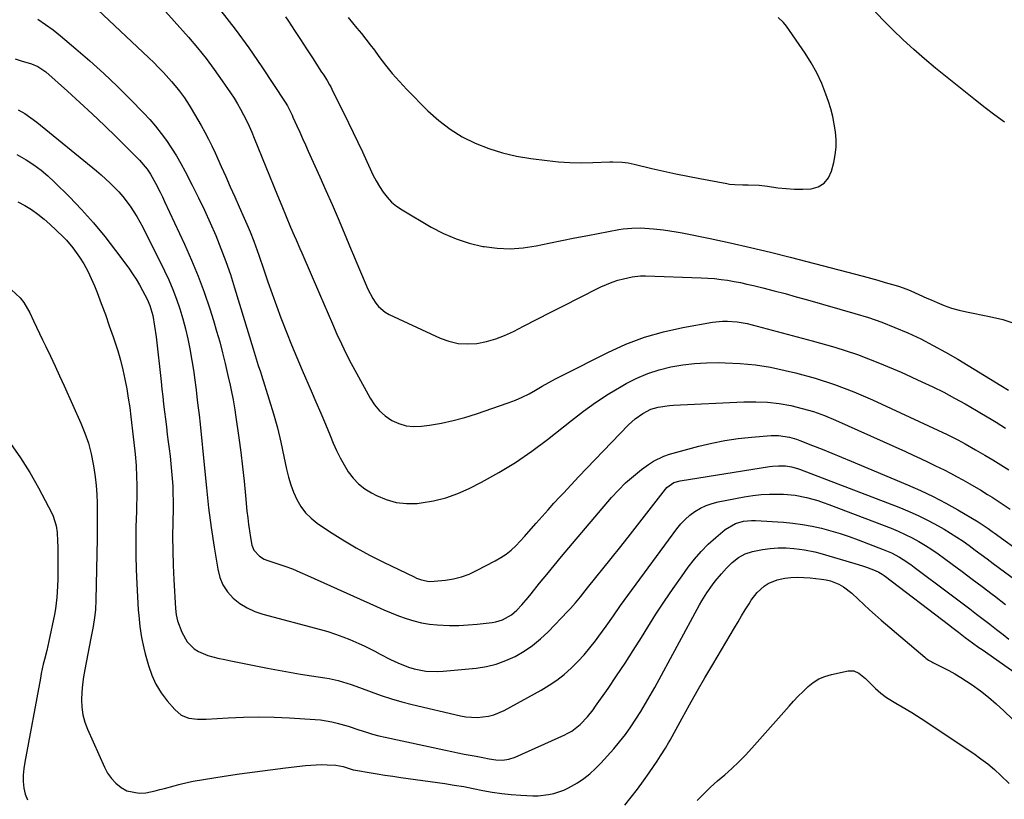
# Model space of a CAD drawing. Units: inches. Extents: x 1885428 to 1889974, y 448533 to 453875.
# Drawn here: x 1889341 to 1889733, y 449302 to 449612 of the extents above; entities that cross this region are included whole.
import ezdxf

# ---------------------------------------------------------------- set-up
doc = ezdxf.new("R2010")
doc.units = ezdxf.units.IN
doc.header["$MEASUREMENT"] = 0
doc.layers.add('7', color=7, linetype='Continuous')
doc.layers.add('8', color=7, linetype='Continuous')

msp = doc.modelspace()

# ---------------------------------------------------------------- linework, layer by layer
at = {"layer": '7', "color": 18}
for points in [[(1889358.51, 449628.99, 1756), (1889392.42, 449596.98, 1756), (1889394.38, 449595.08, 1756), (1889396.31, 449593.15, 1756), (1889398.19, 449591.18, 1756), (1889401.44, 449587.6, 1756), (1889403.61, 449585.05, 1756), (1889404.64, 449583.72, 1756), (1889406.59, 449580.99, 1756), (1889408.41, 449578.18, 1756), (1889409.28, 449576.74, 1756), (1889413.19, 449569.99, 1756), (1889414.68, 449567.34, 1756), (1889416.11, 449564.66, 1756), (1889417.46, 449561.93, 1756), (1889418.76, 449559.18, 1756), (1889421.2, 449553.76, 1756), (1889423.01, 449549.74, 1756), (1889424.81, 449545.71, 1756), (1889426.6, 449541.68, 1756), (1889428.38, 449537.65, 1756), (1889430.33, 449533.21, 1756), (1889431.9, 449529.56, 1756), (1889432.66, 449527.73, 1756), (1889434.12, 449524.04, 1756), (1889435.49, 449520.32, 1756), (1889436.14, 449518.45, 1756), (1889438.12, 449512.61, 1756), (1889439.77, 449507.83, 1756), (1889441.45, 449503.05, 1756), (1889443.19, 449498.3, 1756), (1889444.96, 449493.56, 1756), (1889445.22, 449492.88, 1756), (1889447.18, 449487.82, 1756), (1889449.19, 449482.78, 1756), (1889451.26, 449477.77, 1756), (1889453.38, 449472.78, 1756), (1889456.94, 449464.57, 1756), (1889458.85, 449460.11, 1756), (1889460.75, 449455.65, 1756), (1889462.62, 449451.19, 1756), (1889464.49, 449446.71, 1756), (1889465.72, 449443.74, 1756), (1889467.03, 449440.79, 1756), (1889468.46, 449437.9, 1756), (1889470.04, 449435.09, 1756), (1889471.73, 449432.33, 1756), (1889473.67, 449429.81, 1756), (1889475.82, 449427.52, 1756), (1889478.3, 449425.58, 1756), (1889480.99, 449423.88, 1756), (1889482.91, 449422.87, 1756), (1889486.81, 449421.24, 1756), (1889490.81, 449420.09, 1756), (1889494.94, 449419.68, 1756), (1889499.17, 449419.75, 1756), (1889500.69, 449419.91, 1756), (1889505.66, 449420.73, 1756), (1889510.54, 449421.9, 1756), (1889515.25, 449423.61, 1756), (1889519.85, 449425.68, 1756), (1889524.73, 449428.2, 1756), (1889531.56, 449432, 1756), (1889538.23, 449436.05, 1756), (1889544.65, 449440.49, 1756), (1889550.91, 449445.18, 1756), (1889560.43, 449452.77, 1756), (1889565.19, 449456.39, 1756), (1889570.05, 449459.86, 1756), (1889575.06, 449463.12, 1756), (1889580.17, 449466.22, 1756), (1889582.22, 449467.4, 1756), (1889586.47, 449469.58, 1756), (1889590.82, 449471.46, 1756), (1889595.34, 449472.9, 1756), (1889599.97, 449474.04, 1756), (1889604.69, 449474.81, 1756), (1889609.44, 449475.38, 1756), (1889614.21, 449475.65, 1756), (1889618.99, 449475.72, 1756), (1889621.53, 449475.68, 1756), (1889627.57, 449475.38, 1756), (1889633.58, 449474.82, 1756), (1889639.55, 449473.86, 1756), (1889645.47, 449472.64, 1756), (1889649.53, 449471.66, 1756), (1889657.37, 449469.51, 1756), (1889665.11, 449467.06, 1756), (1889672.69, 449464.16, 1756), (1889680.17, 449460.94, 1756), (1889709.83, 449447.11, 1756), (1889714.14, 449444.97, 1756), (1889716.96, 449443.44, 1756), (1889721.15, 449441.06, 1756), (1889724.84, 449438.91, 1756), (1889728.05, 449437, 1756), (1889731.24, 449435.05, 1756), (1889734.38, 449433.04, 1756)], [(1889396.72, 449617.99, 1754), (1889402.52, 449611.58, 1754), (1889408.18, 449605.16, 1754), (1889411.73, 449600.98, 1754), (1889415.17, 449596.72, 1754), (1889418.44, 449592.33, 1754), (1889421.61, 449587.86, 1754), (1889424.94, 449582.97, 1754), (1889426.32, 449580.85, 1754), (1889427.65, 449578.7, 1754), (1889428.9, 449576.5, 1754), (1889430.09, 449574.27, 1754), (1889431.21, 449571.99, 1754), (1889432.29, 449569.71, 1754), (1889433.31, 449567.39, 1754), (1889434.3, 449565.06, 1754), (1889443.59, 449542.23, 1754), (1889445.31, 449538.03, 1754), (1889447.03, 449533.84, 1754), (1889448.77, 449529.65, 1754), (1889450.24, 449526.23, 1754), (1889450.99, 449524.52, 1754), (1889452.47, 449521.11, 1754), (1889453.21, 449519.4, 1754), (1889460.24, 449503.07, 1754), (1889461.97, 449499.07, 1754), (1889463.71, 449495.08, 1754), (1889465.46, 449491.09, 1754), (1889467.22, 449487.11, 1754), (1889469.03, 449483.15, 1754), (1889470.91, 449479.23, 1754), (1889472.89, 449475.35, 1754), (1889474.94, 449471.51, 1754), (1889480.39, 449461.6, 1754), (1889482.12, 449458.98, 1754), (1889484.09, 449456.6, 1754), (1889486.42, 449454.57, 1754), (1889488.99, 449452.77, 1754), (1889491.81, 449451.48, 1754), (1889494.71, 449450.6, 1754), (1889497.74, 449450.31, 1754), (1889500.84, 449450.43, 1754), (1889504.03, 449450.87, 1754), (1889508.76, 449451.68, 1754), (1889513.45, 449452.66, 1754), (1889518.07, 449453.91, 1754), (1889522.65, 449455.34, 1754), (1889535.35, 449459.71, 1754), (1889538.16, 449460.78, 1754), (1889540.92, 449461.97, 1754), (1889543.6, 449463.32, 1754), (1889546.23, 449464.78, 1754), (1889548.84, 449466.31, 1754), (1889551.46, 449467.79, 1754), (1889554.12, 449469.22, 1754), (1889556.8, 449470.61, 1754), (1889574.87, 449479.77, 1754), (1889582.09, 449483.03, 1754), (1889589.45, 449485.86, 1754), (1889597.04, 449488.02, 1754), (1889604.77, 449489.75, 1754), (1889616.52, 449491.83, 1754), (1889620.47, 449492.27, 1754), (1889622.45, 449492.28, 1754), (1889626.42, 449491.96, 1754), (1889630.35, 449491.27, 1754), (1889632.29, 449490.81, 1754), (1889656.24, 449484.45, 1754), (1889665.25, 449481.82, 1754), (1889674.15, 449478.9, 1754), (1889682.89, 449475.54, 1754), (1889691.53, 449471.89, 1754), (1889699.81, 449468.15, 1754), (1889704.2, 449466.08, 1754), (1889708.55, 449463.93, 1754), (1889712.82, 449461.64, 1754), (1889717.05, 449459.27, 1754), (1889721.56, 449456.65, 1754), (1889723.5, 449455.51, 1754), (1889727.36, 449453.19, 1754), (1889729.28, 449452.02, 1754), (1889733.09, 449449.62, 1754)], [(1889421, 449615.62, 1752), (1889426.71, 449608.39, 1752), (1889432.14, 449600.94, 1752), (1889437.38, 449593.35, 1752), (1889446.65, 449579.34, 1752), (1889447.53, 449577.92, 1752), (1889448.68, 449575.69, 1752), (1889449.39, 449574.17, 1752), (1889449.73, 449573.4, 1752), (1889451.28, 449569.9, 1752), (1889452.4, 449567.39, 1752), (1889453.52, 449564.87, 1752), (1889454.65, 449562.36, 1752), (1889455.78, 449559.85, 1752), (1889460.35, 449549.68, 1752), (1889462.83, 449544.14, 1752), (1889465.27, 449538.58, 1752), (1889467.67, 449533, 1752), (1889470.04, 449527.41, 1752), (1889472.91, 449520.59, 1752), (1889473.82, 449518.4, 1752), (1889474.74, 449516.22, 1752), (1889476.56, 449511.84, 1752), (1889478.39, 449507.46, 1752), (1889479.49, 449504.93, 1752), (1889481.43, 449501.28, 1752), (1889482.65, 449499.43, 1752), (1889483.77, 449498.05, 1752), (1889486.43, 449495.8, 1752), (1889487.96, 449494.92, 1752), (1889508.21, 449485.49, 1752), (1889511.77, 449484.21, 1752), (1889515.39, 449483.35, 1752), (1889519.1, 449483.15, 1752), (1889522.88, 449483.38, 1752), (1889526.64, 449484.13, 1752), (1889530.33, 449485.13, 1752), (1889533.9, 449486.49, 1752), (1889537.4, 449488.09, 1752), (1889541.41, 449490.18, 1752), (1889546.86, 449492.99, 1752), (1889552.31, 449495.79, 1752), (1889557.77, 449498.58, 1752), (1889563.25, 449501.34, 1752), (1889572.16, 449505.83, 1752), (1889576.59, 449507.73, 1752), (1889578.89, 449508.47, 1752), (1889581.22, 449509.09, 1752), (1889584.66, 449509.88, 1752), (1889587.92, 449510.24, 1752), (1889589.9, 449510.23, 1752), (1889612.09, 449509.49, 1752), (1889614.71, 449509.35, 1752), (1889617.32, 449509.15, 1752), (1889619.93, 449508.85, 1752), (1889622.53, 449508.48, 1752), (1889625.11, 449508.04, 1752), (1889627.69, 449507.55, 1752), (1889630.26, 449506.99, 1752), (1889632.81, 449506.39, 1752), (1889636.59, 449505.45, 1752), (1889641.03, 449504.32, 1752), (1889645.45, 449503.16, 1752), (1889649.86, 449501.95, 1752), (1889654.27, 449500.71, 1752), (1889673.19, 449495.28, 1752), (1889678.56, 449493.61, 1752), (1889683.86, 449491.79, 1752), (1889689.09, 449489.74, 1752), (1889694.25, 449487.54, 1752), (1889699.33, 449485.13, 1752), (1889704.34, 449482.6, 1752), (1889709.26, 449479.89, 1752), (1889714.11, 449477.05, 1752), (1889731.14, 449466.69, 1752), (1889734.31, 449464.71, 1752)], [(1889348.26, 449612.29, 1758), (1889351.38, 449610.25, 1758), (1889354.39, 449608.04, 1758), (1889357.31, 449605.71, 1758), (1889363.42, 449600.56, 1758), (1889369, 449595.73, 1758), (1889374.47, 449590.79, 1758), (1889379.8, 449585.69, 1758), (1889385.03, 449580.49, 1758), (1889390.32, 449575.07, 1758), (1889392.76, 449572.44, 1758), (1889395.12, 449569.73, 1758), (1889397.34, 449566.91, 1758), (1889399.47, 449564.02, 1758), (1889401.46, 449561.03, 1758), (1889403.38, 449557.99, 1758), (1889405.17, 449554.87, 1758), (1889406.88, 449551.71, 1758), (1889409.68, 449546.26, 1758), (1889412.14, 449541.33, 1758), (1889414.54, 449536.35, 1758), (1889416.82, 449531.32, 1758), (1889419.02, 449526.26, 1758), (1889421.09, 449521.14, 1758), (1889423.04, 449515.99, 1758), (1889424.84, 449510.77, 1758), (1889426.53, 449505.52, 1758), (1889433.94, 449481.18, 1758), (1889434.74, 449478.56, 1758), (1889435.95, 449474.63, 1758), (1889436.77, 449472.01, 1758), (1889437.19, 449470.71, 1758), (1889440.31, 449460.91, 1758), (1889441.99, 449455.34, 1758), (1889443.54, 449449.74, 1758), (1889444.91, 449444.09, 1758), (1889446.15, 449438.41, 1758), (1889447.19, 449433.29, 1758), (1889447.94, 449430.18, 1758), (1889448.84, 449427.13, 1758), (1889449.97, 449424.15, 1758), (1889451.25, 449421.22, 1758), (1889452.84, 449418.5, 1758), (1889454.69, 449416.01, 1758), (1889456.91, 449413.84, 1758), (1889459.38, 449411.88, 1758), (1889464.32, 449408.59, 1758), (1889469.52, 449405.28, 1758), (1889474.81, 449402.11, 1758), (1889480.22, 449399.16, 1758), (1889485.72, 449396.36, 1758), (1889497.9, 449390.47, 1758), (1889498.85, 449390.05, 1758), (1889500.8, 449389.33, 1758), (1889503.83, 449388.7, 1758), (1889505.89, 449388.74, 1758), (1889510.36, 449389.23, 1758), (1889513.58, 449389.76, 1758), (1889516.73, 449390.53, 1758), (1889519.77, 449391.65, 1758), (1889522.74, 449392.99, 1758), (1889530.18, 449396.89, 1758), (1889532.38, 449398.17, 1758), (1889534.48, 449399.58, 1758), (1889536.44, 449401.19, 1758), (1889538.31, 449402.92, 1758), (1889540.08, 449404.77, 1758), (1889541.84, 449406.63, 1758), (1889543.55, 449408.53, 1758), (1889546.49, 449411.89, 1758), (1889548.81, 449414.53, 1758), (1889551.14, 449417.16, 1758), (1889553.49, 449419.76, 1758), (1889555.87, 449422.35, 1758), (1889557.26, 449423.85, 1758), (1889560.35, 449427.17, 1758), (1889563.45, 449430.48, 1758), (1889566.57, 449433.76, 1758), (1889569.71, 449437.04, 1758), (1889583.14, 449450.97, 1758), (1889585.84, 449453.43, 1758), (1889588.85, 449455.53, 1758), (1889592.09, 449457.2, 1758), (1889594.98, 449458.07, 1758), (1889599.49, 449458.73, 1758), (1889601.01, 449458.84, 1758), (1889629.05, 449460.14, 1758), (1889633.74, 449460.18, 1758), (1889638.4, 449459.98, 1758), (1889643.04, 449459.43, 1758), (1889647.66, 449458.64, 1758), (1889652.22, 449457.53, 1758), (1889656.71, 449456.23, 1758), (1889661.12, 449454.63, 1758), (1889665.45, 449452.85, 1758), (1889693.31, 449440.31, 1758), (1889696.31, 449438.95, 1758), (1889699.3, 449437.56, 1758), (1889702.27, 449436.15, 1758), (1889705.24, 449434.72, 1758), (1889708.6, 449433.06, 1758), (1889711.13, 449431.76, 1758), (1889713.63, 449430.42, 1758), (1889716.12, 449429.05, 1758), (1889718.9, 449427.46, 1758), (1889723.19, 449424.94, 1758), (1889725.87, 449423.31, 1758), (1889727.7, 449422.16, 1758), (1889731.32, 449419.83, 1758), (1889734.9, 449417.41, 1758)], [(1889471.63, 449613.02, 1748), (1889473.38, 449610.85, 1748), (1889475.17, 449608.71, 1748), (1889476.96, 449606.57, 1748), (1889478.72, 449604.4, 1748), (1889480.43, 449602.19, 1748), (1889482.1, 449599.96, 1748), (1889483.9, 449597.48, 1748), (1889486.52, 449594.05, 1748), (1889489.23, 449590.7, 1748), (1889492.09, 449587.48, 1748), (1889495.06, 449584.34, 1748), (1889503.4, 449575.87, 1748), (1889507.67, 449572.02, 1748), (1889512.18, 449568.53, 1748), (1889517.05, 449565.57, 1748), (1889522.18, 449562.97, 1748), (1889527.56, 449560.88, 1748), (1889533.02, 449559.12, 1748), (1889538.62, 449557.84, 1748), (1889544.31, 449556.87, 1748), (1889550.76, 449556.07, 1748), (1889555.31, 449555.61, 1748), (1889559.87, 449555.3, 1748), (1889564.43, 449555.22, 1748), (1889569.01, 449555.29, 1748), (1889575.74, 449555.56, 1748), (1889576.95, 449555.58, 1748), (1889580.58, 449555.44, 1748), (1889582.99, 449555.13, 1748), (1889584.18, 449554.91, 1748), (1889585.36, 449554.66, 1748), (1889592.47, 449552.96, 1748), (1889597.22, 449551.86, 1748), (1889601.97, 449550.81, 1748), (1889606.74, 449549.84, 1748), (1889611.52, 449548.92, 1748), (1889622.3, 449546.92, 1748), (1889623.34, 449546.75, 1748), (1889625.42, 449546.52, 1748), (1889628.57, 449546.41, 1748), (1889630.67, 449546.4, 1748), (1889635.14, 449546.28, 1748), (1889638.4, 449545.93, 1748), (1889642.59, 449545.31, 1748), (1889645.87, 449544.94, 1748), (1889649.16, 449544.72, 1748), (1889652.45, 449544.72, 1748), (1889655.74, 449544.88, 1748), (1889658.58, 449545.69, 1748), (1889660.96, 449547.04, 1748), (1889662.67, 449549.18, 1748), (1889663.92, 449551.84, 1748), (1889664.78, 449555.32, 1748), (1889665.34, 449558.35, 1748), (1889665.68, 449561.4, 1748), (1889665.68, 449564.46, 1748), (1889665.45, 449567.54, 1748), (1889664.95, 449570.61, 1748), (1889664.34, 449573.64, 1748), (1889663.54, 449576.64, 1748), (1889662.62, 449579.61, 1748), (1889661.64, 449582.46, 1748), (1889659.97, 449586.75, 1748), (1889658.07, 449590.93, 1748), (1889655.84, 449594.93, 1748), (1889653.38, 449598.82, 1748), (1889645.99, 449609.52, 1748), (1889644.8, 449611.02, 1748), (1889642.69, 449612.96, 1748)], [(1889340.52, 449576.22, 1762), (1889343.07, 449574.77, 1762), (1889345.49, 449573.12, 1762), (1889347.85, 449571.35, 1762), (1889371.67, 449552, 1762), (1889373.52, 449550.44, 1762), (1889377.1, 449547.16, 1762), (1889380.46, 449543.67, 1762), (1889382.05, 449541.85, 1762), (1889384.98, 449538, 1762), (1889387.65, 449533.89, 1762), (1889388.84, 449531.77, 1762), (1889389.98, 449529.62, 1762), (1889398.61, 449512.3, 1762), (1889400.36, 449508.59, 1762), (1889401.99, 449504.82, 1762), (1889403.45, 449500.99, 1762), (1889404.8, 449497.11, 1762), (1889405.97, 449493.18, 1762), (1889407.04, 449489.22, 1762), (1889407.93, 449485.22, 1762), (1889408.72, 449481.19, 1762), (1889409.53, 449476.54, 1762), (1889410.26, 449471.98, 1762), (1889410.59, 449469.69, 1762), (1889411.21, 449464.84, 1762), (1889411.7, 449460.76, 1762), (1889412.08, 449457.7, 1762), (1889412.43, 449455, 1762), (1889412.84, 449451.27, 1762), (1889414.49, 449433.74, 1762), (1889415.3, 449425.87, 1762), (1889416.21, 449418.02, 1762), (1889417.26, 449410.18, 1762), (1889418.42, 449402.35, 1762), (1889419.8, 449393.53, 1762), (1889420.66, 449390.3, 1762), (1889421.91, 449387.28, 1762), (1889423.74, 449384.57, 1762), (1889425.97, 449382.08, 1762), (1889428.64, 449379.98, 1762), (1889431.47, 449378.17, 1762), (1889434.53, 449376.78, 1762), (1889437.74, 449375.67, 1762), (1889460.64, 449369.58, 1762), (1889463.62, 449368.72, 1762), (1889466.59, 449367.78, 1762), (1889469.51, 449366.72, 1762), (1889472.4, 449365.58, 1762), (1889475.96, 449364.06, 1762), (1889478.09, 449363.07, 1762), (1889482.27, 449360.91, 1762), (1889484.34, 449359.79, 1762), (1889488.54, 449357.65, 1762), (1889491.43, 449356.29, 1762), (1889495.73, 449354.58, 1762), (1889497.95, 449353.94, 1762), (1889502.5, 449353.04, 1762), (1889507.09, 449352.81, 1762), (1889509.4, 449352.94, 1762), (1889522.58, 449354.24, 1762), (1889526.62, 449354.88, 1762), (1889530.57, 449355.82, 1762), (1889534.39, 449357.2, 1762), (1889538.12, 449358.88, 1762), (1889541.66, 449360.96, 1762), (1889545.04, 449363.25, 1762), (1889548.18, 449365.85, 1762), (1889551.16, 449368.67, 1762), (1889559, 449376.82, 1762), (1889560.04, 449377.94, 1762), (1889562.07, 449380.23, 1762), (1889564.01, 449382.59, 1762), (1889566.89, 449386.17, 1762), (1889576.27, 449397.86, 1762), (1889580.09, 449402.64, 1762), (1889583.89, 449407.44, 1762), (1889587.66, 449412.26, 1762), (1889591.42, 449417.09, 1762), (1889597.84, 449425.39, 1762), (1889598.41, 449426.04, 1762), (1889601.22, 449428.02, 1762), (1889603.7, 449428.77, 1762), (1889639.21, 449434.37, 1762), (1889640.4, 449434.53, 1762), (1889642.79, 449434.7, 1762), (1889645.57, 449434.68, 1762), (1889647.98, 449434.3, 1762), (1889650.32, 449433.6, 1762), (1889651.08, 449433.32, 1762), (1889690.69, 449418.2, 1762), (1889694.7, 449416.56, 1762), (1889698.65, 449414.8, 1762), (1889702.51, 449412.85, 1762), (1889706.32, 449410.78, 1762), (1889708.7, 449409.42, 1762), (1889711.24, 449407.9, 1762), (1889713.75, 449406.32, 1762), (1889716.21, 449404.66, 1762), (1889718.63, 449402.95, 1762), (1889721.02, 449401.19, 1762), (1889723.41, 449399.42, 1762), (1889725.79, 449397.66, 1762), (1889728.17, 449395.89, 1762), (1889737.16, 449389.19, 1762)], [(1889339.91, 449558.48, 1764), (1889343.67, 449556.36, 1764), (1889346.68, 449554.39, 1764), (1889349.58, 449552.29, 1764), (1889352.32, 449549.99, 1764), (1889354.95, 449547.55, 1764), (1889360.81, 449541.71, 1764), (1889365.69, 449536.62, 1764), (1889370.4, 449531.39, 1764), (1889374.87, 449525.95, 1764), (1889379.18, 449520.38, 1764), (1889384.43, 449513.24, 1764), (1889385.94, 449511.09, 1764), (1889387.37, 449508.9, 1764), (1889388.7, 449506.65, 1764), (1889389.96, 449504.35, 1764), (1889391.71, 449500.9, 1764), (1889392.76, 449498.38, 1764), (1889393.95, 449494.45, 1764), (1889394.73, 449490.21, 1764), (1889395.29, 449485.93, 1764), (1889397.27, 449468.21, 1764), (1889397.61, 449465.2, 1764), (1889397.96, 449462.2, 1764), (1889398.3, 449459.2, 1764), (1889398.66, 449456.19, 1764), (1889399.02, 449453.19, 1764), (1889399.38, 449450.19, 1764), (1889399.76, 449447.19, 1764), (1889400.15, 449444.19, 1764), (1889400.51, 449441.42, 1764), (1889400.87, 449438.48, 1764), (1889401.19, 449435.53, 1764), (1889401.47, 449432.57, 1764), (1889401.72, 449429.62, 1764), (1889401.9, 449426.65, 1764), (1889402.02, 449423.69, 1764), (1889402.06, 449420.73, 1764), (1889402.04, 449417.76, 1764), (1889401.92, 449412.25, 1764), (1889401.87, 449406.54, 1764), (1889401.9, 449400.82, 1764), (1889402.08, 449395.1, 1764), (1889402.34, 449389.39, 1764), (1889403.02, 449377.9, 1764), (1889403.31, 449375.45, 1764), (1889403.8, 449373.05, 1764), (1889405.56, 449368.46, 1764), (1889407.68, 449364.71, 1764), (1889410.44, 449361.92, 1764), (1889412.12, 449360.84, 1764), (1889415.87, 449359.22, 1764), (1889419.82, 449358.15, 1764), (1889422.7, 449357.59, 1764), (1889425.01, 449357.13, 1764), (1889429.62, 449356.22, 1764), (1889439.6, 449354.24, 1764), (1889443.97, 449353.4, 1764), (1889448.35, 449352.6, 1764), (1889452.73, 449351.86, 1764), (1889457.13, 449351.16, 1764), (1889462.37, 449350.36, 1764), (1889464.14, 449350.05, 1764), (1889467.65, 449349.28, 1764), (1889471.1, 449348.29, 1764), (1889472.82, 449347.74, 1764), (1889476.2, 449346.53, 1764), (1889480.84, 449344.76, 1764), (1889484.86, 449343.32, 1764), (1889488.92, 449341.99, 1764), (1889493.02, 449340.83, 1764), (1889497.17, 449339.77, 1764), (1889516.32, 449335.3, 1764), (1889518.53, 449334.9, 1764), (1889522.98, 449334.62, 1764), (1889527.42, 449335.09, 1764), (1889529.58, 449335.63, 1764), (1889533.67, 449337.37, 1764), (1889548.39, 449345.48, 1764), (1889551.57, 449347.39, 1764), (1889554.63, 449349.45, 1764), (1889557.53, 449351.73, 1764), (1889560.33, 449354.17, 1764), (1889563.03, 449356.85, 1764), (1889565.5, 449359.49, 1764), (1889567.82, 449362.25, 1764), (1889570.05, 449365.1, 1764), (1889571.41, 449366.93, 1764), (1889574.32, 449370.95, 1764), (1889577.14, 449375.02, 1764), (1889579.97, 449379.1, 1764), (1889582.87, 449383.12, 1764), (1889602.33, 449409.6, 1764), (1889603.93, 449411.56, 1764), (1889605.65, 449413.38, 1764), (1889607.55, 449415.02, 1764), (1889609.58, 449416.53, 1764), (1889611.76, 449417.8, 1764), (1889614.01, 449418.89, 1764), (1889616.37, 449419.7, 1764), (1889618.82, 449420.33, 1764), (1889629.19, 449422.36, 1764), (1889632.52, 449422.89, 1764), (1889635.87, 449423.28, 1764), (1889639.24, 449423.43, 1764), (1889642.62, 449423.44, 1764), (1889644.74, 449423.37, 1764), (1889649.37, 449422.98, 1764), (1889653.92, 449422.09, 1764), (1889658.4, 449420.82, 1764), (1889660.61, 449420.08, 1764), (1889662.8, 449419.29, 1764), (1889687.54, 449409.82, 1764), (1889690.37, 449408.66, 1764), (1889693.16, 449407.41, 1764), (1889695.89, 449406.03, 1764), (1889698.57, 449404.57, 1764), (1889701.2, 449402.99, 1764), (1889703.78, 449401.36, 1764), (1889706.31, 449399.64, 1764), (1889708.8, 449397.85, 1764), (1889711.87, 449395.57, 1764), (1889715.86, 449392.6, 1764), (1889719.84, 449389.62, 1764), (1889723.81, 449386.62, 1764), (1889727.78, 449383.62, 1764), (1889728.69, 449382.93, 1764), (1889733.09, 449379.55, 1764)], [(1889340.32, 449539.65, 1766), (1889343.08, 449538.25, 1766), (1889343.11, 449538.23, 1766), (1889345.76, 449536.57, 1766), (1889348.32, 449534.79, 1766), (1889350.75, 449532.83, 1766), (1889353.09, 449530.77, 1766), (1889358.33, 449525.82, 1766), (1889359.71, 449524.42, 1766), (1889362.24, 449521.42, 1766), (1889364.81, 449517.71, 1766), (1889366.53, 449514.96, 1766), (1889368.12, 449512.14, 1766), (1889369.52, 449509.22, 1766), (1889370.79, 449506.24, 1766), (1889371.82, 449503.57, 1766), (1889373.49, 449499.2, 1766), (1889375.13, 449494.81, 1766), (1889376.71, 449490.4, 1766), (1889378.25, 449485.98, 1766), (1889378.93, 449484.02, 1766), (1889380.1, 449480.35, 1766), (1889381.18, 449476.66, 1766), (1889382.09, 449472.92, 1766), (1889382.91, 449469.16, 1766), (1889383.63, 449465.27, 1766), (1889384.25, 449461.57, 1766), (1889384.8, 449457.86, 1766), (1889385.29, 449454.14, 1766), (1889386.24, 449446.2, 1766), (1889386.51, 449443.93, 1766), (1889386.97, 449439.38, 1766), (1889387.35, 449434.82, 1766), (1889387.57, 449430.25, 1766), (1889387.62, 449427.18, 1766), (1889387.63, 449424.5, 1766), (1889387.62, 449421.82, 1766), (1889387.57, 449419.14, 1766), (1889387.5, 449416.47, 1766), (1889387.31, 449410.47, 1766), (1889387.21, 449404.79, 1766), (1889387.21, 449399.12, 1766), (1889387.36, 449393.45, 1766), (1889387.62, 449387.77, 1766), (1889388.23, 449377.37, 1766), (1889388.39, 449375.17, 1766), (1889388.87, 449370.78, 1766), (1889389.55, 449366.42, 1766), (1889390.47, 449362.1, 1766), (1889391.01, 449359.96, 1766), (1889392.28, 449355.21, 1766), (1889393.58, 449351.42, 1766), (1889395.19, 449347.8, 1766), (1889397.28, 449344.43, 1766), (1889399.68, 449341.22, 1766), (1889402.71, 449337.7, 1766), (1889405.27, 449335.56, 1766), (1889408.37, 449334.35, 1766), (1889411.78, 449333.87, 1766), (1889415.23, 449333.86, 1766), (1889423.96, 449334.45, 1766), (1889430.06, 449334.74, 1766), (1889436.16, 449334.87, 1766), (1889442.26, 449334.75, 1766), (1889448.36, 449334.48, 1766), (1889458.5, 449333.82, 1766), (1889460.73, 449333.6, 1766), (1889465.14, 449332.86, 1766), (1889467.32, 449332.33, 1766), (1889471.62, 449331.07, 1766), (1889475.9, 449329.68, 1766), (1889478.92, 449328.7, 1766), (1889481.37, 449327.98, 1766), (1889483.84, 449327.33, 1766), (1889486.33, 449326.75, 1766), (1889510.41, 449321.53, 1766), (1889512.86, 449321.01, 1766), (1889515.32, 449320.51, 1766), (1889517.79, 449320.03, 1766), (1889522.59, 449319.13, 1766), (1889525.19, 449318.64, 1766), (1889527.77, 449318.1, 1766), (1889530.37, 449317.7, 1766), (1889533.02, 449317.64, 1766), (1889535.63, 449317.99, 1766), (1889538.12, 449318.84, 1766), (1889557.77, 449327.7, 1766), (1889558.73, 449328.16, 1766), (1889560.59, 449329.2, 1766), (1889563.96, 449331.78, 1766), (1889566.83, 449334.89, 1766), (1889569.04, 449337.64, 1766), (1889570.08, 449339.07, 1766), (1889575, 449346.1, 1766), (1889578.42, 449351.09, 1766), (1889581.79, 449356.13, 1766), (1889585.06, 449361.22, 1766), (1889588.27, 449366.36, 1766), (1889590.8, 449370.47, 1766), (1889594.07, 449375.68, 1766), (1889597.42, 449380.84, 1766), (1889600.89, 449385.92, 1766), (1889604.43, 449390.95, 1766), (1889606.86, 449394.32, 1766), (1889609.35, 449397.53, 1766), (1889611.99, 449400.59, 1766), (1889614.84, 449403.46, 1766), (1889617.83, 449406.2, 1766), (1889621.53, 449409.33, 1766), (1889625.69, 449411.79, 1766), (1889628.83, 449412.66, 1766), (1889632.06, 449412.98, 1766), (1889633.7, 449412.96, 1766), (1889644.73, 449412.25, 1766), (1889648.55, 449411.9, 1766), (1889652.36, 449411.4, 1766), (1889656.13, 449410.7, 1766), (1889659.88, 449409.87, 1766), (1889663.59, 449408.86, 1766), (1889667.27, 449407.76, 1766), (1889670.91, 449406.54, 1766), (1889674.53, 449405.22, 1766), (1889684.39, 449401.44, 1766), (1889687.68, 449400.03, 1766), (1889690.84, 449398.36, 1766), (1889692.37, 449397.44, 1766), (1889695.35, 449395.46, 1766), (1889696.8, 449394.41, 1766), (1889710.94, 449383.78, 1766), (1889713.6, 449381.77, 1766), (1889716.26, 449379.76, 1766), (1889718.91, 449377.74, 1766), (1889721.56, 449375.72, 1766), (1889724.2, 449373.69, 1766), (1889726.84, 449371.65, 1766), (1889729.48, 449369.6, 1766), (1889732.1, 449367.55, 1766), (1889734.44, 449365.72, 1766)], [(1889337.85, 449504.62, 1768), (1889341.29, 449501.46, 1768), (1889342.75, 449499.63, 1768), (1889345.12, 449495.56, 1768), (1889346.62, 449492.35, 1768), (1889347.8, 449489.84, 1768), (1889348.98, 449487.34, 1768), (1889350.18, 449484.84, 1768), (1889351.49, 449482.1, 1768), (1889353.33, 449478.23, 1768), (1889355.15, 449474.35, 1768), (1889356.94, 449470.45, 1768), (1889358.71, 449466.55, 1768), (1889365.38, 449451.62, 1768), (1889366.98, 449447.66, 1768), (1889368.38, 449443.63, 1768), (1889369.46, 449439.5, 1768), (1889370.34, 449435.32, 1768), (1889370.6, 449433.82, 1768), (1889371.11, 449430.33, 1768), (1889371.51, 449426.83, 1768), (1889371.74, 449423.31, 1768), (1889371.86, 449419.78, 1768), (1889371.88, 449416.25, 1768), (1889371.88, 449412.71, 1768), (1889371.85, 449409.18, 1768), (1889371.81, 449405.65, 1768), (1889371.39, 449381.34, 1768), (1889371.2, 449377.34, 1768), (1889370.87, 449374.36, 1768), (1889370.26, 449370.73, 1768), (1889369.41, 449366.13, 1768), (1889366.97, 449353.72, 1768), (1889366.46, 449350.72, 1768), (1889366.05, 449347.7, 1768), (1889365.81, 449344.67, 1768), (1889365.68, 449341.63, 1768), (1889365.82, 449338.62, 1768), (1889366.22, 449335.66, 1768), (1889367, 449332.77, 1768), (1889368.04, 449329.94, 1768), (1889374.73, 449314.81, 1768), (1889376.01, 449312.46, 1768), (1889377.51, 449310.29, 1768), (1889379.34, 449308.39, 1768), (1889381.39, 449306.68, 1768), (1889383.69, 449305.46, 1768), (1889388.59, 449304.45, 1768), (1889391.18, 449304.67, 1768), (1889394.9, 449305.46, 1768), (1889396.81, 449305.89, 1768), (1889398.71, 449306.36, 1768), (1889402.47, 449307.44, 1768), (1889404.35, 449307.98, 1768), (1889408.15, 449308.88, 1768), (1889410.08, 449309.23, 1768), (1889422.42, 449311.2, 1768), (1889428.49, 449312.13, 1768), (1889434.57, 449313.01, 1768), (1889440.65, 449313.8, 1768), (1889446.75, 449314.54, 1768), (1889454.65, 449315.45, 1768), (1889456.8, 449315.65, 1768), (1889461.11, 449315.82, 1768), (1889463.27, 449315.78, 1768), (1889466.84, 449315.62, 1768), (1889469.75, 449315.02, 1768), (1889473.72, 449313.79, 1768), (1889474.55, 449313.61, 1768), (1889475.38, 449313.45, 1768), (1889480, 449312.69, 1768), (1889483.15, 449312.18, 1768), (1889486.3, 449311.69, 1768), (1889489.45, 449311.22, 1768), (1889492.61, 449310.76, 1768), (1889510.07, 449308.28, 1768), (1889513.87, 449307.7, 1768), (1889517.65, 449307.07, 1768), (1889521.42, 449306.35, 1768), (1889525.18, 449305.58, 1768), (1889528.94, 449304.87, 1768), (1889532.72, 449304.29, 1768), (1889536.52, 449303.9, 1768), (1889540.35, 449303.65, 1768), (1889545.12, 449303.45, 1768), (1889547.22, 449303.46, 1768), (1889551.38, 449303.91, 1768), (1889553.44, 449304.35, 1768), (1889557.42, 449305.71, 1768), (1889559.31, 449306.61, 1768), (1889562.82, 449308.62, 1768), (1889565.37, 449310.33, 1768), (1889567.8, 449312.18, 1768), (1889570.06, 449314.24, 1768), (1889572.2, 449316.44, 1768), (1889577.26, 449322.13, 1768), (1889579.63, 449324.94, 1768), (1889581.92, 449327.81, 1768), (1889584.06, 449330.8, 1768), (1889586.11, 449333.85, 1768), (1889588.06, 449336.97, 1768), (1889589.96, 449340.12, 1768), (1889591.8, 449343.31, 1768), (1889593.59, 449346.53, 1768), (1889611.38, 449379.33, 1768), (1889612.32, 449380.98, 1768), (1889614.31, 449384.19, 1768), (1889616.49, 449387.29, 1768), (1889617.65, 449388.79, 1768), (1889620.09, 449391.69, 1768), (1889622.09, 449393.92, 1768), (1889624.33, 449396.16, 1768), (1889626.93, 449398.23, 1768), (1889629.54, 449399.69, 1768), (1889632.4, 449400.56, 1768), (1889636.41, 449401.33, 1768), (1889639.53, 449401.78, 1768), (1889642.65, 449402.04, 1768), (1889645.79, 449402.01, 1768), (1889648.93, 449401.79, 1768), (1889651.09, 449401.53, 1768), (1889653.14, 449401.24, 1768), (1889657.2, 449400.42, 1768), (1889659.21, 449399.9, 1768), (1889673.2, 449395.85, 1768), (1889676.24, 449394.91, 1768), (1889677.74, 449394.38, 1768), (1889681.24, 449393.05, 1768), (1889682.65, 449392.4, 1768), (1889683.99, 449391.6, 1768), (1889684.84, 449391, 1768), (1889710.89, 449371.18, 1768), (1889711.77, 449370.51, 1768), (1889714.42, 449368.47, 1768), (1889717.07, 449366.44, 1768), (1889719.92, 449364.31, 1768), (1889722.44, 449362.48, 1768), (1889723.71, 449361.58, 1768), (1889744.4, 449347.03, 1768)], [(1889610.43, 449301.51, 1772), (1889613.09, 449304.18, 1772), (1889615.8, 449306.8, 1772), (1889618.59, 449309.33, 1772), (1889621.42, 449311.81, 1772), (1889624.24, 449314.31, 1772), (1889626.98, 449316.88, 1772), (1889629.62, 449319.57, 1772), (1889632.17, 449322.34, 1772), (1889646.97, 449339.05, 1772), (1889648.8, 449341.06, 1772), (1889650.66, 449343.03, 1772), (1889652.58, 449344.95, 1772), (1889654.53, 449346.84, 1772), (1889656.62, 449348.49, 1772), (1889658.84, 449349.9, 1772), (1889661.26, 449350.93, 1772), (1889663.8, 449351.71, 1772), (1889670.48, 449353.16, 1772), (1889672.68, 449353.17, 1772), (1889674.69, 449352.27, 1772), (1889677.41, 449350.02, 1772), (1889678.26, 449349.21, 1772), (1889681.41, 449346.1, 1772), (1889683.51, 449344.21, 1772), (1889685.79, 449342.53, 1772), (1889689.39, 449340.27, 1772), (1889691.98, 449338.79, 1772), (1889695.77, 449336.56, 1772), (1889699.47, 449334.19, 1772), (1889720.4, 449320.19, 1772), (1889723.24, 449318.18, 1772), (1889726, 449316.08, 1772), (1889728.65, 449313.84, 1772), (1889731.23, 449311.51, 1772), (1889734.5, 449308.34, 1772)]]:
    msp.add_polyline3d(points, dxfattribs=at)
at = {"layer": '8', "color": 18}
for points in [[(1889732.64, 449571.31, 1750), (1889728.75, 449574.17, 1750), (1889724.92, 449577.12, 1750), (1889721.13, 449580.11, 1750), (1889705.22, 449592.91, 1750), (1889700.85, 449596.53, 1750), (1889696.57, 449600.25, 1750), (1889692.4, 449604.09, 1750), (1889688.31, 449608.03, 1750), (1889684.33, 449612.07, 1750), (1889680.41, 449616.18, 1750)], [(1889446.73, 449613.3, 1750), (1889447.92, 449611.52, 1750), (1889450.33, 449607.89, 1750), (1889452.73, 449604.25, 1750), (1889455.12, 449600.6, 1750), (1889457.49, 449596.94, 1750), (1889461.14, 449591.28, 1750), (1889461.68, 449590.44, 1750), (1889463.28, 449587.94, 1750), (1889464.29, 449586.25, 1750), (1889464.77, 449585.38, 1750), (1889465.22, 449584.5, 1750), (1889471.84, 449571.04, 1750), (1889473.7, 449567.22, 1750), (1889475.53, 449563.38, 1750), (1889477.32, 449559.53, 1750), (1889479.08, 449555.67, 1750), (1889480.39, 449552.76, 1750), (1889481.54, 449550.38, 1750), (1889482.77, 449548.04, 1750), (1889484.13, 449545.78, 1750), (1889485.57, 449543.56, 1750), (1889487.18, 449541.5, 1750), (1889488.96, 449539.61, 1750), (1889490.96, 449537.96, 1750), (1889493.12, 449536.48, 1750), (1889504.68, 449529.64, 1750), (1889509.56, 449527.09, 1750), (1889514.59, 449524.9, 1750), (1889519.81, 449523.25, 1750), (1889525.18, 449521.97, 1750), (1889525.77, 449521.86, 1750), (1889530.94, 449521.23, 1750), (1889536.1, 449521, 1750), (1889541.25, 449521.39, 1750), (1889546.39, 449522.18, 1750), (1889551.53, 449523.27, 1750), (1889556.68, 449524.32, 1750), (1889561.83, 449525.34, 1750), (1889566.99, 449526.32, 1750), (1889579.26, 449528.61, 1750), (1889580.97, 449528.88, 1750), (1889584.42, 449529.23, 1750), (1889587.89, 449529.3, 1750), (1889589.63, 449529.25, 1750), (1889593.09, 449529, 1750), (1889597.1, 449528.54, 1750), (1889599.59, 449528.19, 1750), (1889602.05, 449527.78, 1750), (1889604.52, 449527.31, 1750), (1889615.63, 449525.05, 1750), (1889623.63, 449523.35, 1750), (1889631.61, 449521.56, 1750), (1889639.56, 449519.65, 1750), (1889647.49, 449517.64, 1750), (1889676.41, 449510.08, 1750), (1889679.33, 449509.3, 1750), (1889682.25, 449508.49, 1750), (1889685.16, 449507.66, 1750), (1889688.06, 449506.8, 1750), (1889690.5, 449506.07, 1750), (1889693.82, 449504.95, 1750), (1889695.44, 449504.29, 1750), (1889698.64, 449502.86, 1750), (1889701.83, 449501.41, 1750), (1889703.43, 449500.69, 1750), (1889705.87, 449499.59, 1750), (1889708.72, 449498.42, 1750), (1889711.61, 449497.39, 1750), (1889714.57, 449496.57, 1750), (1889717.57, 449495.88, 1750), (1889726.75, 449494.12, 1750), (1889732.02, 449492.83, 1750), (1889737.17, 449491.22, 1750)], [(1889339.21, 449596.56, 1760), (1889341.68, 449595.8, 1760), (1889345.73, 449594.57, 1760), (1889348.32, 449593.47, 1760), (1889349.92, 449592.51, 1760), (1889350.67, 449591.96, 1760), (1889351.4, 449591.36, 1760), (1889360.03, 449583.72, 1760), (1889365.01, 449579.23, 1760), (1889369.94, 449574.68, 1760), (1889374.78, 449570.05, 1760), (1889379.57, 449565.35, 1760), (1889388.7, 449556.25, 1760), (1889391.74, 449552.67, 1760), (1889393.05, 449550.72, 1760), (1889395.04, 449547.15, 1760), (1889396.91, 449543.51, 1760), (1889397.81, 449541.67, 1760), (1889398.69, 449539.82, 1760), (1889406.62, 449522.84, 1760), (1889409.41, 449516.54, 1760), (1889412.04, 449510.17, 1760), (1889414.41, 449503.71, 1760), (1889416.62, 449497.18, 1760), (1889418.1, 449492.48, 1760), (1889419.39, 449488.24, 1760), (1889420.61, 449483.97, 1760), (1889421.72, 449479.68, 1760), (1889422.77, 449475.37, 1760), (1889423.87, 449470.59, 1760), (1889424.74, 449466.72, 1760), (1889425.16, 449464.78, 1760), (1889425.95, 449460.89, 1760), (1889426.63, 449456.98, 1760), (1889426.92, 449455.02, 1760), (1889428.2, 449445.76, 1760), (1889428.95, 449440.05, 1760), (1889429.65, 449434.33, 1760), (1889430.28, 449428.59, 1760), (1889430.86, 449422.86, 1760), (1889431.44, 449416.66, 1760), (1889431.72, 449414.02, 1760), (1889432.04, 449411.39, 1760), (1889432.43, 449408.77, 1760), (1889432.86, 449406.15, 1760), (1889433.39, 449403.17, 1760), (1889434.12, 449401.11, 1760), (1889436.36, 449398.69, 1760), (1889438.29, 449397.56, 1760), (1889439.34, 449397.14, 1760), (1889443.37, 449395.83, 1760), (1889446.44, 449394.76, 1760), (1889449.5, 449393.64, 1760), (1889452.51, 449392.41, 1760), (1889455.5, 449391.11, 1760), (1889482.91, 449378.71, 1760), (1889485.83, 449377.43, 1760), (1889488.77, 449376.2, 1760), (1889491.74, 449375.05, 1760), (1889494.74, 449373.95, 1760), (1889497.77, 449373.02, 1760), (1889500.84, 449372.26, 1760), (1889503.96, 449371.74, 1760), (1889507.12, 449371.4, 1760), (1889511.91, 449371.18, 1760), (1889515.62, 449371.17, 1760), (1889519.33, 449371.37, 1760), (1889523.03, 449371.71, 1760), (1889529, 449372.42, 1760), (1889530.36, 449372.65, 1760), (1889532.99, 449373.43, 1760), (1889536.62, 449375.4, 1760), (1889538.68, 449377.22, 1760), (1889540.73, 449379.41, 1760), (1889543.27, 449382.31, 1760), (1889544.49, 449383.8, 1760), (1889547.8, 449387.94, 1760), (1889550.68, 449391.5, 1760), (1889553.57, 449395.05, 1760), (1889556.5, 449398.57, 1760), (1889559.45, 449402.07, 1760), (1889576.4, 449422.04, 1760), (1889579.15, 449425.06, 1760), (1889582.02, 449427.94, 1760), (1889585.09, 449430.61, 1760), (1889588.28, 449433.15, 1760), (1889591.06, 449435.2, 1760), (1889593.03, 449436.49, 1760), (1889597.21, 449438.52, 1760), (1889599.43, 449439.26, 1760), (1889611.08, 449442.46, 1760), (1889616.28, 449443.72, 1760), (1889621.51, 449444.79, 1760), (1889626.8, 449445.57, 1760), (1889632.12, 449446.14, 1760), (1889639.89, 449446.75, 1760), (1889642.8, 449446.79, 1760), (1889647.13, 449446.11, 1760), (1889649.94, 449445.29, 1760), (1889651.31, 449444.79, 1760), (1889656.29, 449442.8, 1760), (1889660.14, 449441.26, 1760), (1889663.98, 449439.7, 1760), (1889667.82, 449438.12, 1760), (1889671.65, 449436.53, 1760), (1889694.14, 449427.13, 1760), (1889699.26, 449424.87, 1760), (1889704.32, 449422.46, 1760), (1889709.27, 449419.86, 1760), (1889714.16, 449417.11, 1760), (1889722.17, 449412.4, 1760), (1889726.17, 449409.73, 1760), (1889727.73, 449408.6, 1760), (1889728.51, 449408.03, 1760), (1889752.72, 449390.48, 1760)], [(1889337.39, 449443.62, 1770), (1889341.41, 449437.92, 1770), (1889345.08, 449431.99, 1770), (1889348.52, 449425.91, 1770), (1889353.8, 449415.9, 1770), (1889354.37, 449414.69, 1770), (1889355.58, 449410.86, 1770), (1889356, 449408.19, 1770), (1889356.14, 449404.74, 1770), (1889356.17, 449402.43, 1770), (1889356.19, 449401.28, 1770), (1889356.24, 449397.98, 1770), (1889356.26, 449395.18, 1770), (1889356.25, 449392.37, 1770), (1889356.18, 449389.57, 1770), (1889356.09, 449386.77, 1770), (1889355.84, 449382.33, 1770), (1889355.28, 449377.83, 1770), (1889354.87, 449375.6, 1770), (1889352.63, 449364.89, 1770), (1889352.23, 449363.06, 1770), (1889351.81, 449361.23, 1770), (1889350.91, 449357.59, 1770), (1889350.46, 449355.77, 1770), (1889349.64, 449352.11, 1770), (1889349.28, 449350.27, 1770), (1889343.08, 449316.86, 1770), (1889342.72, 449314.28, 1770), (1889342.5, 449311.69, 1770), (1889342.5, 449309.1, 1770), (1889342.66, 449306.49, 1770), (1889343.22, 449304.06, 1770), (1889344.14, 449301.81, 1770)], [(1889581.68, 449299.75, 1770), (1889584.22, 449302.89, 1770), (1889586.7, 449306.07, 1770), (1889589.08, 449309.32, 1770), (1889591.4, 449312.62, 1770), (1889594.57, 449317.26, 1770), (1889595.93, 449319.3, 1770), (1889597.87, 449322.43, 1770), (1889599.1, 449324.55, 1770), (1889599.7, 449325.62, 1770), (1889604.46, 449334.27, 1770), (1889607.46, 449339.65, 1770), (1889610.49, 449345.02, 1770), (1889613.56, 449350.36, 1770), (1889616.67, 449355.68, 1770), (1889625.27, 449370.25, 1770), (1889626.7, 449372.65, 1770), (1889628.14, 449375.04, 1770), (1889629.6, 449377.41, 1770), (1889631.07, 449379.78, 1770), (1889631.97, 449381.21, 1770), (1889634.29, 449384.27, 1770), (1889637.13, 449386.86, 1770), (1889638.73, 449387.9, 1770), (1889642.2, 449389.35, 1770), (1889645.25, 449389.95, 1770), (1889647.76, 449390.22, 1770), (1889650.28, 449390.36, 1770), (1889652.8, 449390.31, 1770), (1889655.32, 449390.12, 1770), (1889659.93, 449389.6, 1770), (1889661.69, 449389.31, 1770), (1889663.42, 449388.9, 1770), (1889666.74, 449387.59, 1770), (1889668.69, 449386.55, 1770), (1889671.97, 449384.06, 1770), (1889674.43, 449381.68, 1770), (1889676.67, 449379.55, 1770), (1889678.94, 449377.44, 1770), (1889681.25, 449375.38, 1770), (1889683.59, 449373.35, 1770), (1889700.93, 449358.52, 1770), (1889701.31, 449358.22, 1770), (1889702.5, 449357.42, 1770), (1889703.77, 449356.73, 1770), (1889704.2, 449356.51, 1770), (1889708.18, 449354.52, 1770), (1889710.58, 449353.26, 1770), (1889712.94, 449351.94, 1770), (1889715.24, 449350.52, 1770), (1889717.51, 449349.04, 1770), (1889719.76, 449347.51, 1770), (1889723.06, 449345.13, 1770), (1889726.27, 449342.65, 1770), (1889729.35, 449340, 1770), (1889732.35, 449337.25, 1770), (1889735.84, 449333.86, 1770)]]:
    msp.add_polyline3d(points, dxfattribs=at)

doc.saveas('drawing.dxf')
